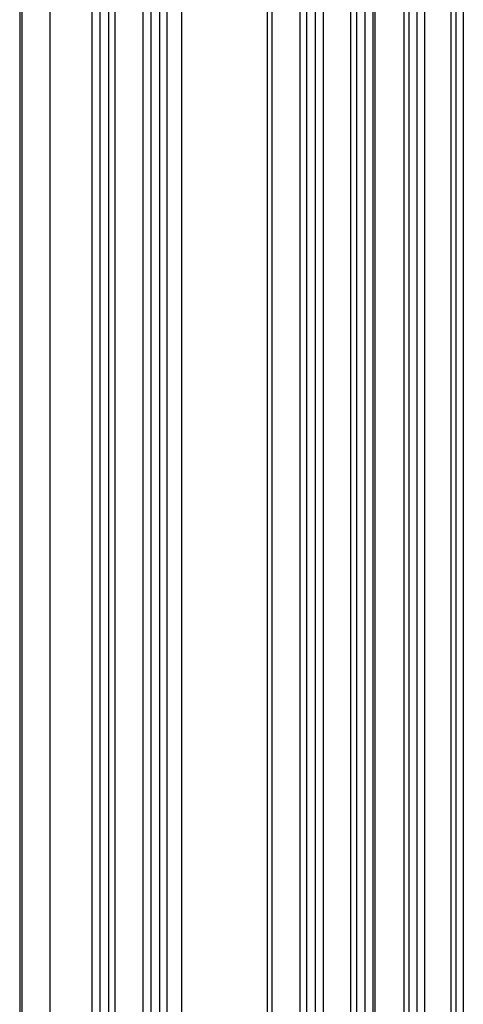
# Model space of a CAD drawing. Units: inches. Extents: x 3091 to 14844, y 2842 to 6750.
# Drawn here: x 13948 to 13955, y 6136 to 6152 of the extents above; entities that cross this region are included whole.
import ezdxf

# ---------------------------------------------------------------- set-up
doc = ezdxf.new("R2010")
doc.units = ezdxf.units.IN
doc.header["$MEASUREMENT"] = 0
doc.layers.add('A_TEXT', color=7, linetype='Continuous')

# ---------------------------------------------------------------- blocks, each defined once
blk = doc.blocks.new('ev charger 2')
at = {"color": 7, "linetype": 'Continuous'}
for p, q in [((264.974, -1.072), (264.974, -34.294)), ((265.007, -1.072), (265.007, -34.294)), ((265.446, -1.072), (265.446, -34.294)), ((266.102, -34.294), (266.102, -1.072)), ((266.227, -34.294), (266.227, -1.072)), ((266.357, -1.072), (266.357, -34.294)), ((266.458, -1.072), (266.458, -34.294)), ((269.446, -34.294), (269.446, -1.072)), ((269.577, -1.072), (269.577, -34.294)), ((269.702, -1.072), (269.702, -34.294)), ((270.13, -34.294), (270.13, -1.072)), ((270.224, -34.294), (270.224, -1.072)), ((270.349, -1.072), (270.349, -34.294)), ((270.475, -1.072), (270.475, -34.294)), ((270.508, -1.072), (270.508, -34.294)), ((270.961, -34.294), (270.961, -1.072)), ((271.042, -34.294), (271.042, -1.072)), ((271.16, -1.072), (271.16, -34.294)), ((271.278, -1.072), (271.278, -34.294)), ((271.695, -34.294), (271.695, -1.072)), ((271.771, -34.294), (271.771, -1.072)), ((271.884, -1.072), (271.884, -34.294)), ((266.898, -34.294), (266.898, -1.292)), ((267.021, -34.294), (267.021, -1.292)), ((267.154, -1.292), (267.154, -34.294)), ((267.264, -1.292), (267.264, -34.294)), ((267.496, -1.292), (267.496, -55.234)), ((268.829, -1.292), (268.829, -55.29)), ((268.9, -1.292), (268.9, -34.294)), ((269.343, -34.294), (269.343, -1.292))]:
    blk.add_line(p, q, dxfattribs=at)

msp = doc.modelspace()

# ---------------------------------------------------------------- block references
at = {"layer": 'A_TEXT'}
msp.add_blockref('ev charger 2', (13683.3457, 6164.4229), dxfattribs=at)

doc.saveas('drawing.dxf')
